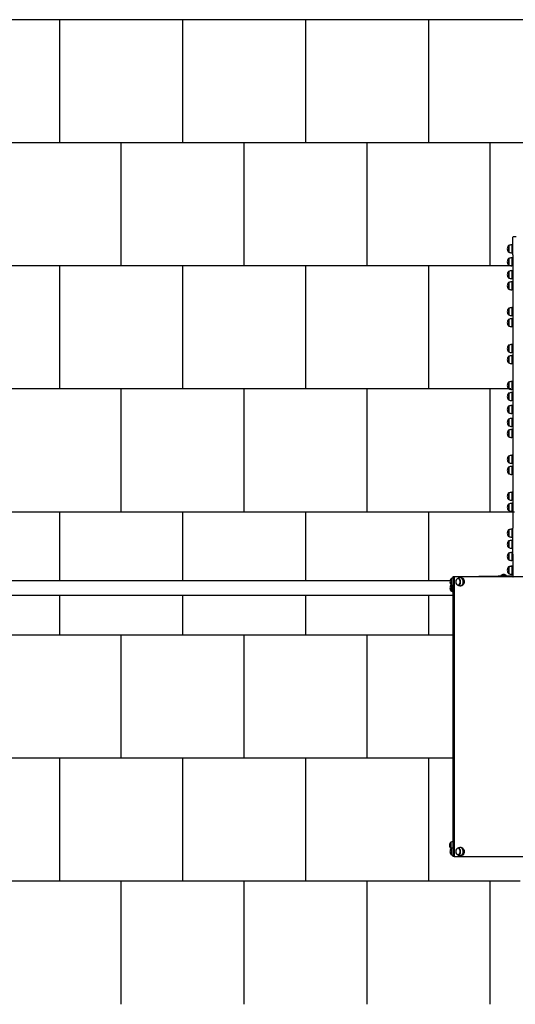
# Model space of a CAD drawing. Units: millimetres. Extents: x -569 to 7252, y -1200 to 10018.
# Drawn here: x 1446 to 3462, y 4000 to 8000 of the extents above; entities that cross this region are included whole.
import ezdxf

# ---------------------------------------------------------------- set-up
doc = ezdxf.new("R2010")
doc.units = ezdxf.units.MM
doc.layers.add('GIOCO 2D', color=7, linetype='Continuous')
doc.layers.add('PAVIMENTAZIONE', color=254, linetype='Continuous')

# ---------------------------------------------------------------- blocks, each defined once
blk = doc.blocks.new('T2D 2D')
at = {"layer": 'GIOCO 2D'}
for p, q in [((13569.8, -2431.4), (13569.8, -2358.8)), ((13571.8, -2356.8), (13582.8, -2356.8)), ((13552.3, -2419.1), (13552.3, -2393.6)), ((13552.8, -2393.6), (13552.3, -2393.6)), ((13552.8, -2393.4), (13552.8, -2419.3)), ((13565.1, -2390.4), (13565.1, -2423.4)), ((13569.8, -2390.4), (13565.1, -2390.4)), ((13552.3, -2420.1), (13552.3, -2419.1)), ((13552.8, -2420.1), (13552.3, -2420.1)), ((13552.8, -2419.3), (13552.8, -2420.4)), ((13569.8, -2423.4), (13565.1, -2423.4)), ((13569.8, -2431.4), (13569.8, -3541.8)), ((13552.3, -2471.6), (13552.3, -2446.1)), ((13552.8, -2446.1), (13552.3, -2446.1)), ((13552.3, -2472.6), (13552.3, -2471.6)), ((13552.8, -2472.6), (13552.3, -2472.6)), ((13552.8, -2445.9), (13552.8, -2471.8)), ((13552.8, -2471.8), (13552.8, -2472.9)), ((13565.1, -2442.9), (13565.1, -2475.9)), ((13569.8, -2442.9), (13565.1, -2442.9)), ((13569.8, -2475.9), (13565.1, -2475.9)), ((13552.3, -2524.1), (13552.3, -2498.6)), ((13552.8, -2498.6), (13552.3, -2498.6)), ((13552.8, -2498.4), (13552.8, -2524.3)), ((13565.1, -2495.4), (13565.1, -2528.4)), ((13569.8, -2495.4), (13565.1, -2495.4)), ((13552.3, -2525.1), (13552.3, -2524.1)), ((13552.8, -2525.1), (13552.3, -2525.1)), ((13552.3, -2569.1), (13552.3, -2543.6)), ((13552.8, -2543.6), (13552.3, -2543.6)), ((13552.8, -2524.3), (13552.8, -2525.4)), ((13552.8, -2543.4), (13552.8, -2569.3)), ((13569.8, -2528.4), (13565.1, -2528.4)), ((13565.1, -2540.4), (13565.1, -2573.4)), ((13569.8, -2540.4), (13565.1, -2540.4)), ((13552.3, -2570.1), (13552.3, -2569.1)), ((13552.8, -2570.1), (13552.3, -2570.1)), ((13552.8, -2569.3), (13552.8, -2570.4)), ((13569.8, -2573.4), (13565.1, -2573.4)), ((13552.3, -2674.1), (13552.3, -2648.6)), ((13552.8, -2648.6), (13552.3, -2648.6)), ((13552.3, -2675.1), (13552.3, -2674.1)), ((13552.8, -2675.1), (13552.3, -2675.1)), ((13552.8, -2648.4), (13552.8, -2674.3)), ((13552.8, -2674.3), (13552.8, -2675.4)), ((13565.1, -2645.4), (13565.1, -2678.4)), ((13569.8, -2645.4), (13565.1, -2645.4)), ((13569.8, -2678.4), (13565.1, -2678.4)), ((13552.3, -2719.1), (13552.3, -2693.6)), ((13552.8, -2693.6), (13552.3, -2693.6)), ((13552.3, -2720.1), (13552.3, -2719.1)), ((13552.8, -2693.4), (13552.8, -2719.3)), ((13552.8, -2719.3), (13552.8, -2720.4)), ((13565.1, -2690.4), (13565.1, -2723.4)), ((13569.8, -2690.4), (13565.1, -2690.4)), ((13552.8, -2720.1), (13552.3, -2720.1)), ((13569.8, -2723.4), (13565.1, -2723.4)), ((13552.3, -2824.1), (13552.3, -2798.6)), ((13552.8, -2798.6), (13552.3, -2798.6)), ((13552.8, -2798.4), (13552.8, -2824.3)), ((13565.1, -2795.4), (13565.1, -2828.4)), ((13569.8, -2795.4), (13565.1, -2795.4)), ((13552.3, -2825.1), (13552.3, -2824.1)), ((13552.8, -2825.1), (13552.3, -2825.1)), ((13552.8, -2824.3), (13552.8, -2825.4)), ((13569.8, -2828.4), (13565.1, -2828.4)), ((13552.3, -2869.1), (13552.3, -2843.6)), ((13552.8, -2843.6), (13552.3, -2843.6)), ((13552.3, -2870.1), (13552.3, -2869.1)), ((13552.8, -2870.1), (13552.3, -2870.1)), ((13552.8, -2843.4), (13552.8, -2869.3)), ((13552.8, -2869.3), (13552.8, -2870.4)), ((13565.1, -2840.4), (13565.1, -2873.4)), ((13569.8, -2840.4), (13565.1, -2840.4)), ((13569.8, -2873.4), (13565.1, -2873.4)), ((13552.3, -2974.1), (13552.3, -2948.6)), ((13552.8, -2948.6), (13552.3, -2948.6)), ((13552.8, -2948.4), (13552.8, -2974.3)), ((13565.1, -2945.4), (13565.1, -2978.4)), ((13569.8, -2945.4), (13565.1, -2945.4)), ((13552.3, -2975.1), (13552.3, -2974.1)), ((13552.8, -2975.1), (13552.3, -2975.1)), ((13552.3, -3019.1), (13552.3, -2993.6)), ((13552.8, -2993.6), (13552.3, -2993.6)), ((13552.8, -2974.3), (13552.8, -2975.4)), ((13552.8, -2993.4), (13552.8, -3019.3)), ((13569.8, -2978.4), (13565.1, -2978.4)), ((13565.1, -2990.4), (13565.1, -3023.4)), ((13569.8, -2990.4), (13565.1, -2990.4)), ((13552.3, -3020.1), (13552.3, -3019.1)), ((13552.8, -3020.1), (13552.3, -3020.1)), ((13552.8, -3019.3), (13552.8, -3020.4)), ((13569.8, -3023.4), (13565.1, -3023.4)), ((13552.3, -3071.6), (13552.3, -3046.1)), ((13552.8, -3046.1), (13552.3, -3046.1)), ((13552.3, -3072.6), (13552.3, -3071.6)), ((13552.8, -3072.6), (13552.3, -3072.6)), ((13552.8, -3045.9), (13552.8, -3071.8)), ((13552.8, -3071.8), (13552.8, -3072.9)), ((13565.1, -3042.9), (13565.1, -3075.9)), ((13569.8, -3042.9), (13565.1, -3042.9)), ((13569.8, -3075.9), (13565.1, -3075.9)), ((13552.3, -3124.1), (13552.3, -3098.6)), ((13552.8, -3098.6), (13552.3, -3098.6)), ((13552.8, -3098.4), (13552.8, -3124.3)), ((13565.1, -3095.4), (13565.1, -3128.4)), ((13569.8, -3095.4), (13565.1, -3095.4)), ((13552.3, -3125.1), (13552.3, -3124.1)), ((13552.8, -3125.1), (13552.3, -3125.1)), ((13552.3, -3169.1), (13552.3, -3143.6)), ((13552.8, -3143.6), (13552.3, -3143.6)), ((13552.8, -3124.3), (13552.8, -3125.4)), ((13552.8, -3143.4), (13552.8, -3169.3)), ((13569.8, -3128.4), (13565.1, -3128.4)), ((13565.1, -3140.4), (13565.1, -3173.4)), ((13569.8, -3140.4), (13565.1, -3140.4)), ((13552.3, -3170.1), (13552.3, -3169.1)), ((13552.8, -3170.1), (13552.3, -3170.1)), ((13552.8, -3169.3), (13552.8, -3170.4)), ((13569.8, -3173.4), (13565.1, -3173.4)), ((13552.3, -3274.1), (13552.3, -3248.6)), ((13552.8, -3248.6), (13552.3, -3248.6)), ((13552.3, -3275.1), (13552.3, -3274.1)), ((13552.8, -3275.1), (13552.3, -3275.1)), ((13552.8, -3248.4), (13552.8, -3274.3)), ((13552.8, -3274.3), (13552.8, -3275.4)), ((13565.1, -3245.4), (13565.1, -3278.4)), ((13569.8, -3245.4), (13565.1, -3245.4)), ((13569.8, -3278.4), (13565.1, -3278.4)), ((13552.3, -3319.1), (13552.3, -3293.6)), ((13552.8, -3293.6), (13552.3, -3293.6)), ((13552.3, -3320.1), (13552.3, -3319.1)), ((13552.8, -3293.4), (13552.8, -3319.3)), ((13552.8, -3319.3), (13552.8, -3320.4)), ((13565.1, -3290.4), (13565.1, -3323.4)), ((13569.8, -3290.4), (13565.1, -3290.4)), ((13552.8, -3320.1), (13552.3, -3320.1)), ((13569.8, -3323.4), (13565.1, -3323.4)), ((13552.3, -3424.1), (13552.3, -3398.6)), ((13552.8, -3398.6), (13552.3, -3398.6)), ((13552.8, -3398.4), (13552.8, -3424.3)), ((13565.1, -3395.4), (13565.1, -3428.4)), ((13569.8, -3395.4), (13565.1, -3395.4)), ((13552.3, -3425.1), (13552.3, -3424.1)), ((13552.8, -3425.1), (13552.3, -3425.1)), ((13552.8, -3424.3), (13552.8, -3425.4)), ((13569.8, -3428.4), (13565.1, -3428.4)), ((13552.3, -3469.1), (13552.3, -3443.6)), ((13552.8, -3443.6), (13552.3, -3443.6)), ((13552.3, -3470.1), (13552.3, -3469.1)), ((13552.8, -3470.1), (13552.3, -3470.1)), ((13552.8, -3443.4), (13552.8, -3469.3)), ((13552.8, -3469.3), (13552.8, -3470.4)), ((13565.1, -3440.4), (13565.1, -3473.4)), ((13569.8, -3440.4), (13565.1, -3440.4)), ((13569.8, -3473.4), (13565.1, -3473.4)), ((13552.3, -3574.1), (13552.3, -3548.6)), ((13552.8, -3548.6), (13552.3, -3548.6)), ((13552.8, -3548.4), (13552.8, -3574.3)), ((13565.1, -3545.4), (13565.1, -3578.4)), ((13569.8, -3545.4), (13565.1, -3545.4)), ((13569.8, -3646.5), (13569.8, -3541.8)), ((13552.3, -3575.1), (13552.3, -3574.1)), ((13552.8, -3575.1), (13552.3, -3575.1)), ((13552.3, -3619.1), (13552.3, -3593.6)), ((13552.8, -3593.6), (13552.3, -3593.6)), ((13552.8, -3574.3), (13552.8, -3575.4)), ((13552.8, -3593.4), (13552.8, -3619.3)), ((13569.8, -3578.4), (13565.1, -3578.4)), ((13565.1, -3590.4), (13565.1, -3623.4)), ((13569.8, -3590.4), (13565.1, -3590.4)), ((13552.3, -3620.1), (13552.3, -3619.1)), ((13552.8, -3620.1), (13552.3, -3620.1)), ((13552.8, -3619.3), (13552.8, -3620.4)), ((13569.8, -3623.4), (13565.1, -3623.4)), ((13552.3, -3669), (13552.3, -3643.5)), ((13552.8, -3643.5), (13552.3, -3643.5)), ((13552.3, -3670), (13552.3, -3669)), ((13552.8, -3670), (13552.3, -3670)), ((13552.8, -3643.3), (13552.8, -3669.2)), ((13552.8, -3669.2), (13552.8, -3670.3)), ((13565.1, -3640.3), (13565.1, -3673.3)), ((13569.8, -3640.3), (13565.1, -3640.3)), ((13569.8, -3673.3), (13565.1, -3673.3)), ((13569.8, -3646.5), (13569.8, -3737.5)), ((13552.3, -3699.5), (13552.3, -3698.6)), ((13552.8, -3698.6), (13552.3, -3698.6)), ((13552.3, -3725), (13552.3, -3699.5)), ((13552.8, -3699.5), (13552.3, -3699.5)), ((13552.8, -3698.4), (13552.8, -3699.3)), ((13552.8, -3699.3), (13552.8, -3725.2)), ((13565.1, -3695.4), (13565.1, -3696.3)), ((13569.8, -3695.4), (13565.1, -3695.4)), ((13565.1, -3696.3), (13565.1, -3729.3)), ((13569.8, -3696.3), (13565.1, -3696.3)), ((10377.4, -3754.3), (13314.8, -3754.3)), ((13319.3, -3746), (13319.3, -3772.5)), ((13319.8, -3746), (13319.3, -3746)), ((13319.8, -3772.8), (13319.8, -3745.8)), ((13331.6, -3739.3), (13325.4, -3739.3)), ((13325.4, -3739.3), (13325.4, -4875.3)), ((13331.6, -3739.3), (13331.6, -4875.3)), ((13914.3, -3739.3), (13331.6, -3739.3)), ((13347.8, -3746), (13346.6, -3746)), ((13359.9, -3742.8), (13356.5, -3742.8)), ((13509.8, -3737.8), (13431.8, -3737.8)), ((13431.8, -3737.8), (13431.8, -3739.3)), ((13509.8, -3735.3), (13569.8, -3735.3)), ((13509.8, -3739.3), (13509.8, -3735.3)), ((13544.3, -3734.3), (13520.3, -3734.3)), ((13520.3, -3735.3), (13520.3, -3734.3)), ((13544.3, -3735.3), (13544.3, -3734.3)), ((13552.3, -3726), (13552.3, -3725)), ((13552.8, -3726), (13552.3, -3726)), ((13552.8, -3725.2), (13552.8, -3726.3)), ((13569.8, -3729.3), (13565.1, -3729.3)), ((13319.3, -3797.5), (13319.3, -3772.5)), ((13319.8, -3772.5), (13319.3, -3772.5)), ((13319.8, -3797.5), (13319.3, -3797.5)), ((13319.8, -3772.8), (13319.8, -3797.8)), ((13347.8, -3772.5), (13346.6, -3772.5)), ((13359.9, -3775.8), (13356.5, -3775.8)), ((10377.4, -3814.3), (13325.4, -3814.3)), ((13317.3, -4842.4), (13317.3, -4816.9)), ((13317.8, -4816.9), (13317.3, -4816.9)), ((13317.8, -4816.7), (13317.8, -4842.7)), ((13359.9, -4838.8), (13356.5, -4838.8)), ((13317.3, -4843.4), (13317.3, -4842.4)), ((13317.8, -4843.4), (13317.3, -4843.4)), ((13317.8, -4842.7), (13317.8, -4843.7)), ((13319.3, -4842), (13319.3, -4868.5)), ((13319.8, -4842), (13319.3, -4842)), ((13319.8, -4868.5), (13319.3, -4868.5)), ((13319.8, -4868.8), (13319.8, -4841.8)), ((13331.6, -4875.3), (13325.4, -4875.3)), ((13331.6, -4875.3), (13914.3, -4875.3)), ((13347.8, -4842), (13346.6, -4842)), ((13347.8, -4868.5), (13346.6, -4868.5)), ((13359.9, -4871.8), (13356.5, -4871.8)), ((13431.8, -4875.3), (13431.8, -4876.8)), ((13599.8, -4876.8), (13431.8, -4876.8))]:
    blk.add_line(p, q, dxfattribs=at)
for centre, radius, start, end in [((13571.8, -2358.8), 2, 90, 180), ((13570.6, -2409), 23.9, 139.9576, 174.9563), ((13576.4, -2463.3), 73.8, 98.8154, 108.6217), ((13570.6, -2404.8), 23.9, 185.0437, 220.0424), ((13576.4, -2350.5), 73.8, 251.3783, 261.1846), ((13570.6, -2461.5), 23.9, 139.9576, 174.9563), ((13570.6, -2457.3), 23.9, 185.0437, 220.0424), ((13576.4, -2515.8), 73.8, 98.8154, 108.6217), ((13576.4, -2403), 73.8, 251.3783, 261.1846), ((13570.6, -2514), 23.9, 139.9576, 174.9563), ((13570.6, -2509.8), 23.9, 185.0437, 220.0424), ((13576.4, -2568.3), 73.8, 98.8154, 108.6217), ((13570.6, -2559), 23.9, 139.9576, 174.9563), ((13570.6, -2554.8), 23.9, 185.0437, 220.0424), ((13576.4, -2455.5), 73.8, 251.3783, 261.1846), ((13576.4, -2613.3), 73.8, 98.8154, 108.6217), ((13576.4, -2500.5), 73.8, 251.3783, 261.1846), ((13570.6, -2664), 23.9, 139.9576, 174.9563), ((13570.6, -2659.8), 23.9, 185.0437, 220.0424), ((13576.4, -2718.3), 73.8, 98.8154, 108.6217), ((13576.4, -2605.5), 73.8, 251.3783, 261.1846), ((13570.6, -2709), 23.9, 139.9576, 174.9563), ((13570.6, -2704.8), 23.9, 185.0437, 220.0424), ((13576.4, -2763.3), 73.8, 98.8154, 108.6217), ((13576.4, -2650.5), 73.8, 251.3783, 261.1846), ((13570.6, -2814), 23.9, 139.9576, 174.9563), ((13576.4, -2868.3), 73.8, 98.8154, 108.6217), ((13570.6, -2809.8), 23.9, 185.0437, 220.0424), ((13576.4, -2755.5), 73.8, 251.3783, 261.1846), ((13570.6, -2859), 23.9, 139.9576, 174.9563), ((13570.6, -2854.8), 23.9, 185.0437, 220.0424), ((13576.4, -2913.3), 73.8, 98.8154, 108.6217), ((13576.4, -2800.5), 73.8, 251.3783, 261.1846), ((13570.6, -2964), 23.9, 139.9576, 174.9563), ((13576.4, -3018.3), 73.8, 98.8154, 108.6217), ((13570.6, -2959.8), 23.9, 185.0437, 220.0424), ((13570.6, -3009), 23.9, 139.9576, 174.9563), ((13576.4, -2905.5), 73.8, 251.3783, 261.1846), ((13576.4, -3063.3), 73.8, 98.8154, 108.6217), ((13570.6, -3004.8), 23.9, 185.0437, 220.0424), ((13576.4, -2950.5), 73.8, 251.3783, 261.1846), ((13570.6, -3061.5), 23.9, 139.9576, 174.9563), ((13570.6, -3057.3), 23.9, 185.0437, 220.0424), ((13576.4, -3115.8), 73.8, 98.8154, 108.6217), ((13576.4, -3003), 73.8, 251.3783, 261.1846), ((13570.6, -3114), 23.9, 139.9576, 174.9563), ((13570.6, -3109.8), 23.9, 185.0437, 220.0424), ((13576.4, -3168.3), 73.8, 98.8154, 108.6217), ((13570.6, -3159), 23.9, 139.9576, 174.9563), ((13570.6, -3154.8), 23.9, 185.0437, 220.0424), ((13576.4, -3055.5), 73.8, 251.3783, 261.1846), ((13576.4, -3213.3), 73.8, 98.8154, 108.6217), ((13576.4, -3100.5), 73.8, 251.3783, 261.1846), ((13570.6, -3264), 23.9, 139.9576, 174.9563), ((13570.6, -3259.8), 23.9, 185.0437, 220.0424), ((13576.4, -3318.3), 73.8, 98.8154, 108.6217), ((13576.4, -3205.5), 73.8, 251.3783, 261.1846), ((13570.6, -3309), 23.9, 139.9576, 174.9563), ((13570.6, -3304.8), 23.9, 185.0437, 220.0424), ((13576.4, -3363.3), 73.8, 98.8154, 108.6217), ((13576.4, -3250.5), 73.8, 251.3783, 261.1846), ((13570.6, -3414), 23.9, 139.9576, 174.9563), ((13576.4, -3468.3), 73.8, 98.8154, 108.6217), ((13570.6, -3409.8), 23.9, 185.0437, 220.0424), ((13576.4, -3355.5), 73.8, 251.3783, 261.1846), ((13570.6, -3459), 23.9, 139.9576, 174.9563), ((13570.6, -3454.8), 23.9, 185.0437, 220.0424), ((13576.4, -3513.3), 73.8, 98.8154, 108.6217), ((13576.4, -3400.5), 73.8, 251.3783, 261.1846), ((13570.6, -3564), 23.9, 139.9576, 174.9563), ((13576.4, -3618.3), 73.8, 98.8154, 108.6217), ((13570.6, -3559.8), 23.9, 185.0437, 220.0424), ((13570.6, -3609), 23.9, 139.9576, 174.9563), ((13576.4, -3505.5), 73.8, 251.3783, 261.1846), ((13576.4, -3663.3), 73.8, 98.8154, 108.6217), ((13570.6, -3604.8), 23.9, 185.0437, 220.0424), ((13576.4, -3550.5), 73.8, 251.3783, 261.1846), ((13570.6, -3658.9), 23.9, 139.9576, 174.9563), ((13570.6, -3654.7), 23.9, 185.0437, 220.0424), ((13576.4, -3713.2), 73.8, 98.8154, 108.6217), ((13576.4, -3600.4), 73.8, 251.3783, 261.1846), ((13570.6, -3714), 23.9, 139.9576, 174.9563), ((13570.6, -3714.9), 23.9, 139.9576, 174.9563), ((13570.6, -3709.8), 23.9, 185.0437, 186.1261), ((13570.6, -3710.7), 23.9, 185.0437, 220.0424), ((13576.4, -3768.3), 73.8, 98.8154, 108.6217), ((13576.4, -3769.2), 73.8, 98.8154, 108.6217), ((13337.6, -3761.4), 23.9, 139.9576, 174.9563), ((13337.6, -3757.2), 23.9, 185.0437, 220.0424), ((13343.4, -3815.7), 73.8, 104.0842, 108.6217), ((13533.5, -3748.9), 19.6, 93.2982, 131.9415), ((13531.2, -3748.9), 19.6, 48.0585, 86.7018), ((13576.4, -3656.4), 73.8, 251.3783, 261.1846), ((13571.8, -3737.5), 2, 180, 243.7628), ((13337.6, -3786.4), 23.9, 142.272, 174.9563), ((13337.6, -3782.2), 23.9, 185.0437, 220.0424), ((13343.4, -3702.9), 73.8, 251.3783, 255.9158), ((13343.4, -3727.9), 73.8, 251.3783, 255.9158), ((13335.6, -4832.3), 23.9, 139.9576, 174.9563), ((13335.6, -4828.1), 23.9, 185.0437, 220.0424), ((13341.4, -4886.6), 73.8, 102.4881, 108.6217), ((13337.6, -4857.4), 23.9, 139.9576, 174.9563), ((13337.6, -4853.2), 23.9, 185.0437, 220.0424), ((13341.4, -4773.8), 73.8, 251.3783, 251.5146), ((13343.4, -4911.7), 73.8, 104.0842, 108.6217), ((13343.4, -4798.9), 73.8, 251.3783, 255.9158)]:
    blk.add_arc(centre, radius, start, end, dxfattribs=at)
at = {"layer": 'GIOCO 2D', "extrusion": (0, 0, -1)}
for centre in [(13346.6, -3759.3), (13346.6, -4855.3)]:
    blk.add_ellipse(centre, major_axis=(0, -13.2), ratio=0.707107, dxfattribs=at)
at = {"layer": 'GIOCO 2D'}
for centre, major_axis, start_param, end_param in [((13347.8, -3759.3), (0, -13.5), 0, 3.356773), ((13356.5, -3759.3), (0, 16.5), 0, 0.155712), ((13356.5, -3759.3), (0, -16.5), -0.155712, 3.141593), ((13347.8, -3759.3), (0, -13.5), -0.21518, 0), ((13356.5, -4855.3), (0, 16.5), 0, 0.155712), ((13356.5, -4855.3), (0, -16.5), -0.155712, 3.141593), ((13347.8, -4855.3), (0, -13.5), 0, 3.356773), ((13347.8, -4855.3), (0, -13.5), -0.21518, 0)]:
    blk.add_ellipse(centre, major_axis=major_axis, ratio=0.707107, start_param=start_param, end_param=end_param, dxfattribs=at)
at = {"layer": 'GIOCO 2D', "extrusion": (0, 0, -1)}
for centre in [(13359.9, -3759.3), (13359.9, -4855.3)]:
    blk.add_ellipse(centre, major_axis=(0, 16.5), ratio=0.707107, start_param=0, end_param=3.141593, dxfattribs=at)
at = {"layer": 'GIOCO 2D'}
for points, knots in [([(13354.7, -3743), (13353.9, -3743.1), (13353.2, -3743.3), (13351.7, -3743.7), (13351, -3743.9), (13349.7, -3744.4), (13349, -3744.6), (13347.7, -3745.1), (13347, -3745.4), (13346.1, -3745.8), (13345.8, -3746), (13345.5, -3746.1)], [3.2973044, 3.2973044, 3.2973044, 3.2973044, 3.334899, 3.334899, 3.3724937, 3.3724937, 3.4100884, 3.4100884, 3.4476831, 3.4476831, 3.4663775, 3.4663775, 3.4663775, 3.4663775]), ([(13345.5, -3772.4), (13345.8, -3772.6), (13346.1, -3772.7), (13347, -3773.1), (13347.7, -3773.4), (13349, -3773.9), (13349.7, -3774.1), (13351, -3774.6), (13351.7, -3774.8), (13353.2, -3775.2), (13353.9, -3775.4), (13354.7, -3775.6)], [-0.3247848, -0.3247848, -0.3247848, -0.3247848, -0.3060905, -0.3060905, -0.2684958, -0.2684958, -0.2309011, -0.2309011, -0.1933064, -0.1933064, -0.1557117, -0.1557117, -0.1557117, -0.1557117]), ([(13354.7, -4839), (13353.9, -4839.1), (13353.2, -4839.3), (13351.7, -4839.7), (13351, -4839.9), (13349.7, -4840.4), (13349, -4840.6), (13347.7, -4841.1), (13347, -4841.4), (13346.1, -4841.8), (13345.8, -4842), (13345.5, -4842.1)], [3.2973044, 3.2973044, 3.2973044, 3.2973044, 3.334899, 3.334899, 3.3724937, 3.3724937, 3.4100884, 3.4100884, 3.4476831, 3.4476831, 3.4663775, 3.4663775, 3.4663775, 3.4663775]), ([(13345.5, -4868.4), (13345.8, -4868.6), (13346.1, -4868.7), (13347, -4869.1), (13347.7, -4869.4), (13349, -4869.9), (13349.7, -4870.1), (13351, -4870.6), (13351.7, -4870.8), (13353.2, -4871.2), (13353.9, -4871.4), (13354.7, -4871.6)], [-0.3247848, -0.3247848, -0.3247848, -0.3247848, -0.3060905, -0.3060905, -0.2684958, -0.2684958, -0.2309011, -0.2309011, -0.1933064, -0.1933064, -0.1557117, -0.1557117, -0.1557117, -0.1557117])]:
    blk.add_open_spline(points, degree=3, knots=knots, dxfattribs=at)

msp = doc.modelspace()

# ---------------------------------------------------------------- linework, layer by layer
at = {"layer": 'PAVIMENTAZIONE'}
for p, q in [((6812.5, 8000), (0, 8000)), ((1609.5, 7500), (1609.5, 8000)), ((2109.5, 7500), (2109.5, 8000)), ((2609.5, 7500), (2609.5, 8000)), ((3109.5, 7500), (3109.5, 8000)), ((6812.5, 7500), (0, 7500)), ((1859.5, 7000), (1859.5, 7500)), ((2359.5, 7000), (2359.5, 7500)), ((2859.5, 7000), (2859.5, 7500)), ((3359.5, 7000), (3359.5, 7500)), ((3453.2, 7000), (0, 7000)), ((1609.5, 6500), (1609.5, 7000)), ((2109.5, 6500), (2109.5, 7000)), ((2609.5, 6500), (2609.5, 7000)), ((3109.5, 6500), (3109.5, 7000)), ((3442.7, 6500), (47.1, 6500)), ((1859.5, 6000), (1859.5, 6500)), ((2359.5, 6000), (2359.5, 6500)), ((2859.5, 6000), (2859.5, 6500)), ((3359.5, 6000), (3359.5, 6500)), ((3458.5, 6000), (193.3, 6000)), ((1609.5, 5721.5), (1609.5, 6000)), ((2109.5, 5721.5), (2109.5, 6000)), ((2609.5, 5721.5), (2609.5, 6000)), ((3109.5, 5721.5), (3109.5, 6000)), ((1609.5, 5500), (1609.5, 5661.5)), ((2109.5, 5500), (2109.5, 5661.5)), ((2609.5, 5500), (2609.5, 5661.5)), ((3109.5, 5500), (3109.5, 5661.5)), ((3207.1, 5500), (227.5, 5500)), ((1859.5, 5000), (1859.5, 5500)), ((2359.5, 5000), (2359.5, 5500)), ((2859.5, 5000), (2859.5, 5500)), ((3207.1, 5000), (81.3, 5000)), ((1609.5, 4500), (1609.5, 5000)), ((2109.5, 4500), (2109.5, 5000)), ((2609.5, 4500), (2609.5, 5000)), ((3109.5, 4500), (3109.5, 5000)), ((3481.5, 4500), (0, 4500)), ((1859.5, 4000), (1859.5, 4500)), ((2359.5, 4000), (2359.5, 4500)), ((2859.5, 4000), (2859.5, 4500)), ((3359.5, 4000), (3359.5, 4500))]:
    msp.add_line(p, q, dxfattribs=at)

# ---------------------------------------------------------------- block references
msp.add_blockref('T2D 2D', (-10118.3, 9475.8))

doc.saveas('drawing.dxf')
